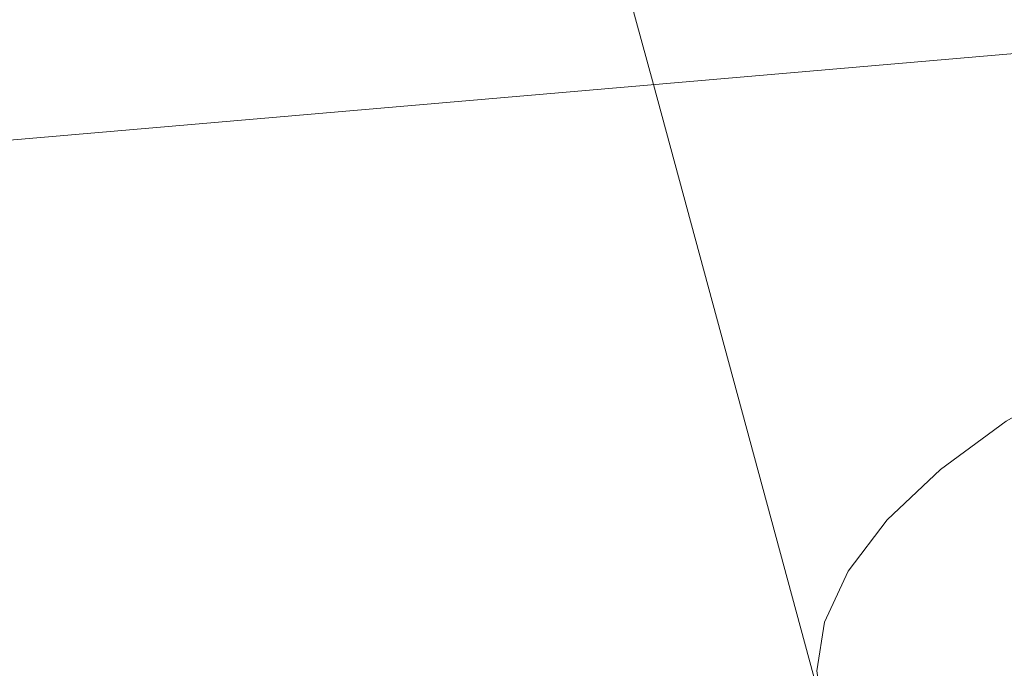
# Model space of a CAD drawing. Units: millimetres. Extents: x 0 to 59.4, y 0 to 42.1.
# Drawn here: x 18 to 18.1, y 8.1 to 8.2 of the extents above; entities that cross this region are included whole.
import ezdxf

# ---------------------------------------------------------------- set-up
doc = ezdxf.new("R2010")
doc.units = ezdxf.units.MM
doc.linetypes.add('HIDDEN', pattern=[0.1905, 0.127, -0.0635])
doc.layers.add('LE_NORM', color=179, linetype='Continuous', lineweight=40)
doc.styles.add('SLDTEXTSTYLE0', font='TXT', dxfattribs={"width": 0.605})
doc.dimstyles.new('SLDDIMSTYLE1', dxfattribs={"dimtxt": 0.35, "dimasz": 0.3, "dimexe": 0, "dimexo": 0.0625, "dimgap": 0.08750000000000001, "dimtad": 1, "dimdec": 0, "dimlfac": 30, "dimrnd": 1e-09, "dimzin": 12, "dimdsep": 46, "dimtxsty": 'SLDTEXTSTYLE0', "dimsah": 1, "dimcen": 0.09, "dimadec": 0, "dimazin": 3, "dimtfac": 1, "dimtofl": 0, "dimtmove": 0, "dimatfit": 3, "dimfxl": 0, "dimfrac": 2, "dimtolj": 1, "dimtzin": 12, "dimarcsym": 0})

# ---------------------------------------------------------------- blocks, each defined once
blk = doc.blocks.new('_D_1')
at = {"layer": 'LE_NORM', "color": 7}
for p, q in [((17.33828584334218, 12.47740886101867), (23.59577149946261, 12.47740886101866)), ((23.49671149946261, 7.043575527685331), (23.49671149946261, 12.47740886101866))]:
    blk.add_line(p, q, dxfattribs=at)
for points in [[(23.49671149946261, 12.47740886101866), (23.3967114994626, 12.17740886101866), (23.59671149946261, 12.17740886101866)], [(23.49671149946261, 7.043575527685331), (23.59671149946261, 7.343575527685331), (23.3967114994626, 7.343575527685331)]]:
    blk.add_solid(points, dxfattribs=at)
at = {"layer": 'LE_NORM', "color": 7, "insert": (23.04553781382548, 9.300144987088888, -0.6708110605867333), "char_height": 0.35, "attachment_point": 1, "rotation": 89.99999999999999, "style": 'SLDTEXTSTYLE0'}
blk.add_mtext('163', dxfattribs=at)

msp = doc.modelspace()

# ---------------------------------------------------------------- linework, layer by layer
at = {"color": 7, "linetype": 'Continuous', "lineweight": 15}
for p, q in [((12.76356578945323, 7.695780994909454), (19.54634548305674, 8.279069664495637)), ((18.08069011647705, 8.153030080017894), (18.0927787331661, 8.108509781377961))]:
    msp.add_line(p, q, dxfattribs=at)
at = {"color": 7, "linetype": 'HIDDEN', "lineweight": 0}
msp.add_line((18.055746168685, 8.244895142731517), (18.08069011647705, 8.153030080017894), dxfattribs=at)
at = {"color": 7, "linetype": 'HIDDEN', "lineweight": 0, "flags": 128}
msp.add_lwpolyline([(18.0927787331661, 8.108509781377961), (18.09245468258067, 8.110889198797395), (18.09300721763773, 8.114399515010366), (18.09471012233897, 8.118054074463695), (18.0975143221935, 8.121748370346873), (18.10133895356659, 8.125376306392202), (18.10607414522969, 8.128832581060577), (18.11158360122844, 8.132018648005971), (18.11770897188985, 8.13484231871113), (18.12427382746541, 8.13722292822346), (18.13108941991333, 8.139090937790721), (18.13795964995229, 8.140393895325511), (18.14468702752594, 8.141093653855174), (18.15107783753876, 8.141169947800487), (18.15694829900269, 8.140620790339955), (18.16212933340871, 8.139461678681222), (18.16647232650919, 8.13772678615396), (18.16985190986796, 8.135464988566884), (18.17217112659617, 8.132742248393544), (18.17320010144714, 8.130346539037872)], dxfattribs=at)
at = {"color": 7, "linetype": 'Continuous', "lineweight": 15}
for points, knots in [([(20.53656738081777, 7.249178094086497), (20.53118963490497, 7.265752983303456), (20.51559461850083, 7.313818785114548), (20.4894425433365, 7.392938254775698), (20.45796639292216, 7.486340675680927), (20.42604309350991, 7.579146964057282), (20.39368375017665, 7.671359786241292), (20.36088820517532, 7.762969157048145), (20.32765978067173, 7.853966058220769), (20.29400139091992, 7.944344034855922), (20.25991580078563, 8.034093942050474), (20.22540571859966, 8.12320873073109), (20.1904742253124, 8.211680430398982), (20.15512362200392, 8.29950101831551), (20.11935824718423, 8.386663083062599), (20.0831790762576, 8.473158651926443), (20.04659043500843, 8.558980130658854), (20.00959544632919, 8.644120715898676), (19.97219643975862, 8.728572140706472), (19.93439723332513, 8.81232757505975), (19.89619983686775, 8.895378472892375), (19.85760859814919, 8.977719239279859), (19.81862615681594, 9.05934139238967), (19.77925605893834, 9.140238100570407), (19.73950109134455, 9.22040232273105), (19.6993648190459, 9.299826608399616), (19.65885054441565, 9.378504705165595), (19.61796163465105, 9.456428769768472), (19.57670161402808, 9.533592333922), (19.53507329367997, 9.609988454981968), (19.49308066218847, 9.685610384316401), (19.45072704482088, 9.760451365566132), (19.4080160057735, 9.83450478140194), (19.36495105290005, 9.907763990120985), (19.3215355993255, 9.980222402829133), (19.27777366315172, 10.05187331699303), (19.23366821820791, 10.12271113943374), (19.18922392948217, 10.19272822504195), (19.14444307731397, 10.26191937742743), (19.09933101730678, 10.33027784954648), (19.05389004126508, 10.3977973868667), (19.00812487717622, 10.46447195098497), (18.96203931803324, 10.53029566796936), (18.91563664513789, 10.59526210160231), (18.86892139779409, 10.65936591352172), (18.82189699965211, 10.72260055320417), (18.77456842584852, 10.78496044042005), (18.7269384299466, 10.84644009440017), (18.67901175920597, 10.9070333870969), (18.63079273852302, 10.96673500158181), (18.58228483265347, 11.02553927309966), (18.53349305753569, 11.08344072016505), (18.48442095963738, 11.14043398197224), (18.43507292545777, 11.19651349385147), (18.38545349018043, 11.25167459735954), (18.33556704179528, 11.30591107518153), (18.28541730020808, 11.35921882782351), (18.23500997961094, 11.41159201992664), (18.18434810372153, 11.46302603774588), (18.13343761432888, 11.51351607794762), (18.08228201394087, 11.56305687420553), (18.03088658059761, 11.61164432286388), (17.97925556820143, 11.65927295163829), (17.92739421710074, 11.70593897646523), (17.87530676044565, 11.7516372802814), (17.82299847956318, 11.79636387948952), (17.77047395227473, 11.84011431213041), (17.71773830840589, 11.88288438718433), (17.66479632285328, 11.92466994574606), (17.61165328744083, 11.96546700830192), (17.55831410202314, 12.00527176182381), (17.50478382979095, 12.04408023888032), (17.45106783944574, 12.08188892824349), (17.3971711345047, 12.11869411891649), (17.34309905662469, 12.15449248355452), (17.28885692356097, 12.18928037240815), (17.23445004892994, 12.22305588893436), (17.17988309057957, 12.25581090211519), (17.12516422350313, 12.28756116524842), (17.07028828740288, 12.31823433591002), (17.02505324746878, 12.34279215020281), (16.99805546135739, 12.35675649881527), (16.98945419072314, 12.36120542441055)], [0, 0, 0, 0, 0.006662228172828187, 0.01931990825301046, 0.03197796708879312, 0.0446364866199825, 0.05729543121384569, 0.06995478883546073, 0.08261468269326198, 0.09527502946091855, 0.1079358135964323, 0.1205970449312207, 0.1332587798278057, 0.1459210163233286, 0.1585837005333157, 0.1712468699054241, 0.1839105296128236, 0.1965746828735416, 0.2092393045561391, 0.22190442268592, 0.2345700142144202, 0.2472361058082427, 0.2599026596743754, 0.272569693843826, 0.2852371670462442, 0.2979051401965253, 0.3105735445129051, 0.3232424256339237, 0.3359117146494693, 0.3485814410181354, 0.3612515707687723, 0.373922116811118, 0.3865930398804428, 0.3992643006736152, 0.4119359271330919, 0.4246078863066652, 0.437280108205879, 0.4499526199759735, 0.4626253438131577, 0.4752982873813155, 0.487971375585998, 0.5006446220994103, 0.5133179516120486, 0.5259913071235445, 0.5386646298466364, 0.551337892098884, 0.5640110258145355, 0.5766839358517665, 0.5893566017873245, 0.6020289290867272, 0.6147008637131676, 0.627372307352945, 0.640043163463673, 0.6527133704828648, 0.6653828193254359, 0.6780514379265492, 0.6907190703622769, 0.7033856486183006, 0.7160510585429609, 0.7287151545678648, 0.7413778620179705, 0.7540389712684055, 0.7666984425780163, 0.7793560555655925, 0.7920117107789091, 0.8046652468039694, 0.8173165176995912, 0.8299653716632593, 0.8426116414123148, 0.8552551828348604, 0.8678958159288748, 0.880533381800566, 0.893167719812067, 0.9057986819743953, 0.918426088982968, 0.9310497937172727, 0.9436696308317104, 0.9562854698838257, 0.9688971447147262, 0.9815045247611198, 0.9941074950596964, 1, 1, 1, 1]), ([(22.25893975376292, 7.260052762843618), (22.25132373523292, 7.276651404978384), (22.22926250926565, 7.324732484802757), (22.19227607872698, 7.403857227206566), (22.14777801255889, 7.497229736821964), (22.10265179746758, 7.590003591600973), (22.05691165503424, 7.682180427092726), (22.01055931955618, 7.773749794245298), (21.96359894515171, 7.86470360417926), (21.91603393165877, 7.955033943374574), (21.86787026708342, 8.044733211994384), (21.81910988799518, 8.133792916885744), (21.76975864245267, 8.222205966271629), (21.71982002777576, 8.309963528382992), (21.66929878671288, 8.397059059490385), (21.61819888860169, 8.483483680664163), (21.56652556423595, 8.569230661003752), (21.51428187702659, 8.65429163934062), (21.46147388592033, 8.738659595055854), (21.40810562662562, 8.82232749563067), (21.35418161769352, 8.9052868108183), (21.29970670507483, 8.987531202407444), (21.24468550525252, 9.069052881361095), (21.18912305970133, 9.149844446841868), (21.13302389139002, 9.229899398223388), (21.07639296524835, 9.309210063320341), (21.01923603198247, 9.387769702592696), (20.96155629357729, 9.465571001592524), (20.90336083406729, 9.542607855129411), (20.84465333691724, 9.618872171158728), (20.78543983508094, 9.694358557314853), (20.72572449207217, 9.769059171535764), (20.6655139558347, 9.84296812236065), (20.60481250902993, 9.916078378417376), (20.54362546344021, 9.988384015312189), (20.48195841982707, 10.05987745805898), (20.41981748854123, 10.13055389579498), (20.35720696804644, 10.20040602683713), (20.29413291545429, 10.26942765112314), (20.23060101671233, 10.33761300450358), (20.16661691221951, 10.40495584092577), (20.10218580662918, 10.47144984873389), (20.03731407186979, 10.53709003980955), (19.97200666657346, 10.60186949920148), (19.90627015882163, 10.66578329710259), (19.84010975888852, 10.7288251782673), (19.77353165125595, 10.79098979673611), (19.70654138127116, 10.85227156807415), (19.63914554076865, 10.91266509603929), (19.57134973195128, 10.97216475553873), (19.50315957698602, 11.03076560835501), (19.43458198939893, 11.08846225800307), (19.36562238204838, 11.14524960062508), (19.29628720348724, 11.20112267306025), (19.22658247775373, 11.2560764132024), (19.15651474749922, 11.31010588610466), (19.08608981973907, 11.36320645130156), (19.01531432968184, 11.41537342280169), (18.94419424793398, 11.46660203865973), (18.87273623285098, 11.51688785991167), (18.80094642515728, 11.56622641198635), (18.72883156347502, 11.61461340190695), (18.65639751192622, 11.66204442992455), (18.58365156026811, 11.70851549354509), (18.5105992755538, 11.75402242072876), (18.43724812864543, 11.79856110674409), (18.36360389059812, 11.8421278727491), (18.28967343929833, 11.88471872946546), (18.21546339821539, 11.92633002957112), (18.14098058294275, 11.96695820122284), (18.06623129257571, 12.00659960767461), (17.99122238173518, 12.04525081283982), (17.91596031681486, 12.08290852512499), (17.84045225084151, 12.11956940873798), (17.76470446653758, 12.15523031153582), (17.68872411851744, 12.18988878804642), (17.61251714988954, 12.22353857190877), (17.53609304779421, 12.25619003263698), (17.45944865640377, 12.28779013483059), (17.39117831700075, 12.31510335234035), (17.34837143274067, 12.33144580263873), (17.3312588639975, 12.33797889442985)], [0, 0, 0, 0, 0.006748625619780381, 0.01954865973342396, 0.03234875206483602, 0.04514887964111657, 0.0579490014716951, 0.07074916838335, 0.08354928413409045, 0.09634943676865819, 0.1091495469143918, 0.1219496296075251, 0.1347496965926583, 0.1475497637187321, 0.1603497273345164, 0.1731496593927273, 0.1859495306659877, 0.1987493187840888, 0.211549028133511, 0.2243486622827889, 0.2371481451441002, 0.2499475471319809, 0.2627467667954455, 0.2755459010275231, 0.2883448319526809, 0.3011436015329918, 0.3139422070519861, 0.3267406077067112, 0.3395387698872128, 0.3523367381049217, 0.3651344472602803, 0.3779318957820965, 0.3907290407967104, 0.4035258876823278, 0.4163224324306734, 0.4291186664871309, 0.4419145159252935, 0.45470998734998, 0.4675050913759297, 0.4802997630722768, 0.4930939879879354, 0.5058878050152097, 0.5186811103766847, 0.5314739297652964, 0.5442661978061516, 0.5570579736449038, 0.5698491526532083, 0.5826397539043705, 0.5954297373211525, 0.6082190830455525, 0.6210077818182484, 0.6337957922371289, 0.646583104850346, 0.6593697018809642, 0.6721555265653827, 0.6849405862544059, 0.6977248465312363, 0.7105082920354746, 0.723290907726234, 0.7360726552995333, 0.7488535378469725, 0.7616334908762222, 0.7744125419085849, 0.7871906408105663, 0.7999677717700971, 0.8127439400203551, 0.8255191120266798, 0.8382932854377873, 0.8510664327423353, 0.8638385305421199, 0.8766095895950015, 0.889379592738305, 0.9021485288049441, 0.9149163958130591, 0.927683175987769, 0.940448888260557, 0.9532134971594204, 0.9659770386558524, 0.9787394895675687, 0.9915008542999875, 1, 1, 1, 1]), ([(17.47962396422231, 12.06160091103857), (17.48302596624662, 12.06017893724331), (17.5115108696956, 12.04827277552577), (17.56487968727172, 12.02491972987898), (17.6397058941159, 11.99147873540158), (17.71428464702504, 11.95693908495733), (17.78863488776956, 11.92142876860945), (17.86274313569165, 11.88491789158957), (17.93660458591827, 11.84741839099272), (18.01021253707408, 11.80893151701353), (18.08356038579823, 11.76946123479662), (18.15664180323557, 11.72901101690905), (18.22945031178066, 11.68758461165647), (18.30197955432165, 11.64518557188084), (18.37422331851967, 11.60181789288113), (18.44617499212046, 11.55748518638138), (18.5178286055979, 11.51219182575798), (18.58917745730445, 11.46594143832992), (18.66021562230537, 11.41873842387711), (18.73093659071717, 11.37058702338146), (18.80133462359261, 11.32149120986395), (18.87140287595101, 11.27145566582573), (18.94113595035382, 11.22048453066369), (19.01052706580956, 11.16858264965322), (19.07957066145977, 11.11575447612101), (19.14826029601099, 11.06200454698569), (19.21659020673438, 11.00733777671918), (19.28455424379388, 10.9517590781398), (19.35214637666948, 10.89527300714466), (19.41936083829728, 10.83788488536216), (19.48619159707452, 10.77959972929039), (19.55263272672548, 10.72042260519398), (19.6186785269711, 10.66035834595559), (19.68432340578657, 10.59941331113841), (19.74956088287646, 10.53759168141124), (19.81438553367185, 10.47489965873201), (19.87879161367453, 10.41134214149092), (19.9427741065225, 10.34692556553362), (20.00632581036756, 10.28165468712679), (20.06944266800177, 10.2155359450561), (20.13211815090895, 10.14857479515674), (20.1943473266545, 10.08077688358269), (20.25612453723097, 10.0121495354937), (20.31744349978767, 9.942696682328695), (20.37830008428951, 9.872426257562948), (20.43868769008262, 9.801343147726566), (20.49860153828778, 9.729454752597267), (20.55803637243761, 9.656766316539422), (20.61698663808276, 9.583285188957865), (20.67544694952505, 9.50901715682751), (20.73341251025361, 9.43396922067027), (20.79087856895923, 9.358147823732924), (20.84783807214405, 9.281559354864035), (20.90428834531289, 9.204210988964572), (20.96022293910212, 9.126109848253886), (21.01563707732324, 9.047261825422524), (21.07052583672564, 8.967674834115098), (21.12488454254686, 8.887354992179487), (21.17870801546622, 8.806310738733373), (21.23199130884044, 8.724547723211112), (21.28473003165103, 8.642074181377463), (21.33691931735965, 8.558897298066896), (21.38855466139604, 8.475023986759469), (21.43963093311674, 8.39046233033826), (21.49014386425795, 8.305218591751688), (21.54008897272841, 8.219301785042827), (21.5894614200872, 8.13271863384879), (21.63825700668394, 8.045477536280224), (21.68647140713084, 7.957585362736802), (21.73410036756691, 7.869050219922273), (21.7811394029109, 7.779880186793735), (21.82758406419325, 7.69008296161352), (21.87343076312045, 7.599666928699243), (21.91867416666213, 7.508638942699686), (21.96331333997719, 7.41701021264357), (22.00733282208666, 7.324778165034748), (22.04489551822064, 7.244543243863124), (22.06766292876039, 7.194943018718511), (22.07614860017303, 7.176456453817535)], [0, 0, 0, 0, 0.001818886469173787, 0.01522950459431566, 0.02863891320921151, 0.04204712193885886, 0.05545412626044904, 0.06885994262895853, 0.08226456023533948, 0.09566800009363163, 0.1090702397819056, 0.1224713199564651, 0.1358712690447444, 0.1492700618252779, 0.1626677356447762, 0.176064292390947, 0.1894597909153711, 0.2028541928825968, 0.2162475496757222, 0.2296398744953282, 0.2430312058707095, 0.2564215417300205, 0.2698109254591994, 0.2831993793293355, 0.296586915524466, 0.3099735617099995, 0.3233593431308949, 0.3367443053715802, 0.3501284443272364, 0.3635118022339639, 0.3768944065792617, 0.3902762705619203, 0.4036574157293805, 0.4170379088173859, 0.4304177356450254, 0.4437969340987826, 0.4571755272145061, 0.4705535251891574, 0.4839309521287404, 0.4973078859717967, 0.5106843231766984, 0.5240602318604078, 0.5374357282946274, 0.5508107304618682, 0.5641853653817125, 0.5775595610333542, 0.5909334166742112, 0.6043068868202194, 0.6176800547400253, 0.6310528857962273, 0.6444254211395165, 0.657797676865819, 0.6711696700164057, 0.6845414329300656, 0.6979129735057703, 0.7112842850558696, 0.7246554068192625, 0.7380263640223167, 0.75139714306173, 0.7647677813532155, 0.7781382468732261, 0.7915086347032155, 0.8048788437328749, 0.8182490141307031, 0.8316190818622782, 0.8449890776290092, 0.8583589815143746, 0.8717288007893652, 0.885098633365932, 0.8984683697941624, 0.9118381334089838, 0.9252078137648506, 0.9385775338203647, 0.9519471834495836, 0.9653169058840029, 0.978686571466181, 0.9920562441258295, 1, 1, 1, 1])]:
    msp.add_open_spline(points, degree=3, knots=knots, dxfattribs=at)
at = {"color": 7, "linetype": 'HIDDEN', "lineweight": 0}
for points, knots in [([(22.24802693803314, 7.255062264618722), (22.24041763691861, 7.271645928074956), (22.21837289722755, 7.319690096457086), (22.18141412446532, 7.39875639535563), (22.13694680825866, 7.492063190479954), (22.09185271861858, 7.584771629568225), (22.04614412231883, 7.676882319700513), (21.99982439910075, 7.768385531630116), (21.95289696964214, 7.859273058870611), (21.90536643790843, 7.949537000915196), (21.85723603566964, 8.03916931973145), (21.8085109265389, 8.128162400405532), (21.75919518059172, 8.216508288289836), (21.7092923887314, 8.304198974000114), (21.65880790136601, 8.391226350829486), (21.60774525817826, 8.477583857984952), (21.55610979717315, 8.563262937672542), (21.50390458814268, 8.648256176345834), (21.45113553383124, 8.732556195331242), (21.39780684832076, 8.816155643741777), (21.3439237262939, 8.89904708744042), (21.2894894279956, 8.981222871856781), (21.2345097167737, 9.062675496338795), (21.17898965890448, 9.143399126914662), (21.12293303899082, 9.22338460940168), (21.06634604686183, 9.302626604218354), (21.00923275786678, 9.381117200117378), (20.95159837633449, 9.458849553024551), (20.89344789553559, 9.535816707465482), (20.83478714223764, 9.612012431581247), (20.77561981870162, 9.687429089347722), (20.71595237389657, 9.762060638764908), (20.65578987229275, 9.835899894172902), (20.5951368301952, 9.90894080487652), (20.53399959674445, 9.981176752306235), (20.47238295357524, 10.05260102452875), (20.41029233277349, 10.12320782496285), (20.34773318760264, 10.19299016631538), (20.28471168735323, 10.26194244425132), (20.22123232018614, 10.33005838097799), (20.15730188978742, 10.39733177686708), (20.09292447864618, 10.46375658157582), (20.02810730518432, 10.52932705496976), (19.96285548140715, 10.59403763319912), (19.89717454440006, 10.65788192949874), (19.83107116492139, 10.72085476085596), (19.76455004342538, 10.78295050031246), (19.69761752937398, 10.84416312576211), (19.6302800268371, 10.90448785195288), (19.56254320618689, 10.96391912339489), (19.49441271927799, 11.02245111693431), (19.42589526273931, 11.08007956027376), (19.35699652381508, 11.13679860584431), (19.2877226406429, 11.19260346766197), (19.21807971156526, 11.24748924904617), (19.14807441838632, 11.30145090422425), (19.07771239609564, 11.35448406676918), (19.0070003442733, 11.40658342704677), (18.93594422479695, 11.45774489509651), (18.86455051524198, 11.50796355703642), (18.79282595770452, 11.5572353975595), (18.72077613599306, 11.60555567778564), (18.64840815409211, 11.65292025881745), (18.57572845457985, 11.69932516891831), (18.50274311639827, 11.74476594757945), (18.42945888209226, 11.78923902490694), (18.35588234496105, 11.83274014300179), (18.28201978831292, 11.87526560075795), (18.20787828892912, 11.91681184336431), (18.1334639558933, 11.95737501267272), (18.05878397939174, 11.99695165613141), (17.98384417366356, 12.035538413396), (17.90865216732501, 12.07313179253799), (17.83321407884951, 12.10972863421703), (17.75753673296185, 12.14532575033639), (17.68162690632931, 12.17991985690226), (17.60549151112665, 12.21350893898002), (17.52913658156827, 12.24608649074386), (17.45257151854344, 12.27766322026067), (17.37579344049797, 12.30818598267343), (17.30869824604191, 12.33404311102626), (17.26712272820655, 12.34933123805024), (17.25127817272349, 12.35515758945788)], [0, 0, 0, 0, 0.006665725406205983, 0.01931112716137786, 0.03195661112512448, 0.04460213728534806, 0.05724766495922386, 0.06989320911692254, 0.08253876622191414, 0.0951842778875751, 0.1078297951955175, 0.1204752950402106, 0.1331208089309546, 0.1457662241499737, 0.1584116274490781, 0.1710569708527388, 0.1837023064001475, 0.1963475172449242, 0.2089926833405819, 0.2216377753783465, 0.2342827640171613, 0.2469276420100357, 0.2595724135405859, 0.2722170331259646, 0.2848615767960295, 0.2975059157365982, 0.3101500923493721, 0.3227941429452863, 0.3354379663446905, 0.3480815834161863, 0.3607250161279545, 0.3733682082602186, 0.3860111508079001, 0.3986538554855106, 0.4112962652972453, 0.4239383624696737, 0.4365801720626674, 0.4492216767942827, 0.4618628133319828, 0.4745035678199435, 0.4871440037041705, 0.4997840053966519, 0.5124236123840973, 0.5250627347129216, 0.5377014504939325, 0.5503397018766842, 0.5629774185288678, 0.5756146723719058, 0.5882513581965354, 0.6008874951771799, 0.6135230777821693, 0.6261580487058476, 0.6387924143693242, 0.6514261385895637, 0.6640592098400473, 0.6766916164347367, 0.6893233108382273, 0.7019543148276933, 0.7145845772897246, 0.7272140888290942, 0.7398428243637877, 0.7524707801097087, 0.765097935698757, 0.7777242612160795, 0.7903497533738857, 0.8029743767978714, 0.8155981540618306, 0.8282210543142282, 0.8408430358871561, 0.8534641369666759, 0.866084321052857, 0.8787035747227306, 0.891321908028966, 0.9039392889181762, 0.916555736366167, 0.9291712411561133, 0.9417857976268345, 0.9543994030698878, 0.9670120657978684, 0.9796237890342389, 0.9922345644265931, 1, 1, 1, 1]), ([(20.52514951506459, 7.245485785024811), (20.51977573351266, 7.262048475764462), (20.5041921108078, 7.310079219286377), (20.47805925273079, 7.389141257813576), (20.4466059812033, 7.482473929964987), (20.41470707467018, 7.57521125572312), (20.38237233725125, 7.667353565206171), (20.34960193169305, 7.758891578493336), (20.31639951125607, 7.84981738161702), (20.28276817439593, 7.940122746855531), (20.24871059772978, 8.029800009385164), (20.21422850302989, 8.118841167635384), (20.17932649351333, 8.207238544092164), (20.14400626009486, 8.2949845848018), (20.10827111457237, 8.382070970760852), (20.07212443383529, 8.468490354769925), (20.03556831822981, 8.554235474360809), (19.99860695792887, 8.63929825816501), (19.96124280341273, 8.723671731592354), (19.92347859730265, 8.807348110463295), (19.8853179945541, 8.890319958718182), (19.8467644131126, 8.972580486885642), (19.80782053515123, 9.054122147214045), (19.76849018447531, 9.134937463423826), (19.72877571124437, 9.215019770180016), (19.68868159057002, 9.294361790885619), (19.64821031251327, 9.372956214619887), (19.60736533702093, 9.45079664422428), (19.56615041547904, 9.52787573046527), (19.52456892232173, 9.60418693148746), (19.48262384064489, 9.679723158223238), (19.44031937088143, 9.754477965632244), (19.39765857149948, 9.828444545244928), (19.35464501888702, 9.90161650335378), (19.31128267273263, 9.973987106879308), (19.26757497395187, 10.0455499865072), (19.22352486387164, 10.11629855836827), (19.17913759807256, 10.18622662223381), (19.13441531387133, 10.2553280845981), (19.08936278471915, 10.32359617222657), (19.04398344284252, 10.39102529212008), (18.99828093866131, 10.4576089635158), (18.95225947942668, 10.52334117244781), (18.90592259640711, 10.58821644863192), (18.85927474086123, 10.65222793752625), (18.81231928357398, 10.71537084181936), (18.7650606196286, 10.77763824824498), (18.71750303918407, 10.83902557814536), (18.6696496385118, 10.89952617225479), (18.62150581357936, 10.95913526792161), (18.57307453756063, 11.01784669569589), (18.52436103839735, 11.07565550321171), (18.47536846402134, 11.13255594533544), (18.42610225178327, 11.18854305036247), (18.37656583229267, 11.24361120090644), (18.32676378512173, 11.29775576864608), (18.27670053911961, 11.35097113186544), (18.22638072361847, 11.40325266718163), (18.17580850566838, 11.45459507915905), (18.124988582979, 11.50499393259772), (18.07392558822805, 11.55444411976683), (18.0226239055462, 11.60294110301127), (17.97108853480318, 11.6504800878385), (17.9193236016901, 11.69705687975581), (17.86733453940627, 11.7426666650497), (17.81512576279588, 11.78730541623203), (17.76270223603636, 11.83096854735886), (17.71006863656224, 11.87365229772575), (17.65723027259008, 11.91535224522294), (17.60419175464346, 11.95606452099094), (17.55095828409049, 11.99578539347075), (17.49753491716699, 12.03451095284067), (17.4439268106333, 12.07223763329913), (17.39013886891142, 12.10896185702054), (17.33617664955022, 12.14468023473101), (17.282044809397, 12.17938919918821), (17.22774941310233, 12.21308683722585), (17.17329436307339, 12.24576512261947), (17.11868819293394, 12.27743962458074), (17.06392548895138, 12.3080383890949), (17.01896775552872, 12.3324352030004), (16.99221211345399, 12.34627343909011), (16.98381350516482, 12.35061726773029)], [0, 0, 0, 0, 0.006663073251154972, 0.01932248614821049, 0.03198226419833348, 0.0446424158909952, 0.05730298215426818, 0.06996394485908611, 0.08262523826504872, 0.09528700129919519, 0.1079491733767223, 0.1206117430796497, 0.1332747403787016, 0.1459381888010489, 0.158602038432768, 0.1712662849747253, 0.1839310209271337, 0.196596109770863, 0.2092616774611121, 0.2219276263475499, 0.2345940445750019, 0.2472608603466626, 0.2599281339710507, 0.2725958039024906, 0.2852639096108109, 0.2979323900065446, 0.3106012955584074, 0.3232705579846031, 0.3359402470908007, 0.3486102943701194, 0.361280706704469, 0.3739514811367337, 0.3866225875431851, 0.3992940019959162, 0.4119657213717808, 0.42463774493294, 0.4373100051129291, 0.4499825246096295, 0.4626552511854027, 0.4753281356054878, 0.488001179447355, 0.50067433476726, 0.5133475715268031, 0.5260208502391059, 0.5386941058489149, 0.5513672797083841, 0.5640403806660519, 0.5767132829075636, 0.5893859504914587, 0.6020583365755581, 0.6147303699490673, 0.6274019646813522, 0.6400730734367814, 0.6527436060679942, 0.665413472527139, 0.6780825850758972, 0.6907508789187902, 0.7034182017477079, 0.7160845356903, 0.7287496891720355, 0.7414136072164489, 0.7540761705763573, 0.7667372523500771, 0.7793967103920777, 0.7920544596524423, 0.8047103272076357, 0.817364212575251, 0.83001595077158, 0.8426654303321607, 0.8553124979720172, 0.8679569895882525, 0.8805987927327359, 0.8932377502874922, 0.9058737152799372, 0.9185065529683027, 0.9311361174282584, 0.943762271263881, 0.956384875111578, 0.9690038162345297, 0.9816189499063788, 0.994230179965454, 1, 1, 1, 1]), ([(17.18799472927256, 12.1899386519367), (17.1893095573934, 12.18945964265257), (17.21597988232644, 12.1797432903392), (17.26788623618414, 12.16013004795372), (17.3436261662591, 12.13065635063319), (17.41915504827908, 12.10011176233375), (17.49447923688326, 12.06857368430456), (17.56958839482674, 12.03602495894772), (17.64447682885314, 12.00247401284904), (17.71913769338344, 11.9679223296341), (17.79356453166206, 11.93237366499288), (17.86775081215253, 11.89583082193987), (17.94168979322454, 11.85829744967016), (18.01537509995199, 11.81977682634691), (18.0888004675993, 11.78027234212951), (18.1619588667785, 11.73978757858987), (18.23484459839512, 11.6983263219013), (18.30745068110085, 11.65589218022429), (18.37977088399952, 11.61248890981742), (18.45179928777182, 11.56812062547605), (18.52352879244297, 11.52279081292428), (18.59495373313578, 11.47650418190531), (18.6660675281196, 11.42926426019339), (18.73686413218854, 11.38107552907847), (18.80733705257949, 11.33194235184596), (18.87748064994586, 11.28186890750487), (18.94728793121902, 11.23085971072819), (19.01675363789658, 11.1789192639662), (19.08587115512458, 11.12605222813085), (19.15463436996201, 11.07226324022), (19.22303751298933, 11.0175569799317), (19.29107454814564, 10.96193834624018), (19.35873910590985, 10.90541234093146), (19.4260257670836, 10.8479838402629), (19.49292821043017, 10.78965796152044), (19.55944064849465, 10.73043978863342), (19.6255571818843, 10.67033453257737), (19.69127228783551, 10.60934767424207), (19.75657982743589, 10.54748425069684), (19.8214743404, 10.48475017962684), (19.88594977440063, 10.42115062942317), (19.95000014887518, 10.35669118175519), (20.01362098737301, 10.29137756767163), (20.07680518521859, 10.22521585498498), (20.13954792097132, 10.15821135913158), (20.20184425662364, 10.0903704733375), (20.26368734827415, 10.02169853821959), (20.32507236260512, 9.952202471627455), (20.38599345968586, 9.881887351396015), (20.44644650845879, 9.810760514093289), (20.5064247551936, 9.738827444307375), (20.56592275662326, 9.666094431545638), (20.62493705712422, 9.592568503449646), (20.68345988532019, 9.518255577741382), (20.74148809003518, 9.443162533060717), (20.79901530053715, 9.367295938935706), (20.85603667380041, 9.290662125425692), (20.91254787028036, 9.213268524184286), (20.96854213709088, 9.135121238760485), (21.02401649038549, 9.056227898320481), (21.07896437565127, 8.976594635445059), (21.13338186956264, 8.896229437358953), (21.18726379943356, 8.815138875353911), (21.24060502943986, 8.733329761460556), (21.29340159836709, 8.650810413025296), (21.3456470358938, 8.567586650675613), (21.39733886491709, 8.483667094494031), (21.44847125538484, 8.399058900449962), (21.49903933254038, 8.313768712148551), (21.54903915763583, 8.227805262579277), (21.5984668254865, 8.141175808212655), (21.64731599413749, 8.05388732362638), (21.69558434827729, 7.965948616825385), (21.74326648892629, 7.877366746355722), (21.79035789570002, 7.788149628283106), (21.83685501237859, 7.69830535810309), (21.88275348275398, 7.607842320283749), (21.92804788321455, 7.516766897172087), (21.97273865014999, 7.425091619996136), (22.01680834665147, 7.332811809215609), (22.05487494719478, 7.25155429655697), (22.07811503006924, 7.200933917023364), (22.08706141590281, 7.181447349406728)], [0, 0, 0, 0, 0.0006604721699561779, 0.01339719397746923, 0.02613316695915377, 0.0388681516380517, 0.0516021499063054, 0.06433514835598796, 0.07706714408899992, 0.08979814182064538, 0.1025281384524126, 0.1152571354156182, 0.1279851366855632, 0.140712158059794, 0.1534381966379997, 0.1661632495291033, 0.1788873580096114, 0.1916105149490024, 0.2043327236390087, 0.2170540315289331, 0.229774406424181, 0.2424939113071535, 0.2552125263779365, 0.2679302783486376, 0.2806472081647474, 0.2933633084050339, 0.3060786152375692, 0.3187931203734196, 0.331506902494102, 0.3442199093979019, 0.356932214243875, 0.3696438209558348, 0.3823547472492047, 0.3950650105374699, 0.4077746560959292, 0.420483690014229, 0.4331921065105563, 0.4458999853841205, 0.458607275701704, 0.4713140909296671, 0.4840203739355823, 0.4967261727156514, 0.5094315090376649, 0.5221363917582516, 0.5348408557325957, 0.547544934680735, 0.560248611935591, 0.572951932452131, 0.5856548799139752, 0.5983574949015775, 0.6110598260306085, 0.6237618397809177, 0.6364635749604081, 0.6491650375432302, 0.6618662656902591, 0.6745672741608649, 0.6872680390529615, 0.6999685908769366, 0.7126689840519131, 0.7253691935018403, 0.738069219889541, 0.7507691212763201, 0.7634688661344673, 0.7761685008385034, 0.7888679938891695, 0.8015674044382145, 0.8142666873701556, 0.8269659324853801, 0.8396650785260188, 0.8523641538158658, 0.8650631588744324, 0.8777621307008677, 0.8904610596470051, 0.9031599475419065, 0.9158588362329713, 0.9285576949483096, 0.9412565290435815, 0.9539553256712824, 0.9666541826068672, 0.9793529777410653, 0.9920518257856246, 0.9999999999999999, 0.9999999999999999, 0.9999999999999999, 0.9999999999999999]), ([(17.7120301234643, 11.64234241089965), (17.72027865439633, 11.63536953816117), (17.74545989332151, 11.61408264769917), (17.78736788886249, 11.57743844971832), (17.83775659659557, 11.53247118147195), (17.88792848184179, 11.48649668135408), (17.93789248797502, 11.43958515493964), (17.98764055513755, 11.39172239288551), (18.03716997838101, 11.34291747860714), (18.08647517913038, 11.29317272672548), (18.13555289349342, 11.24249272801089), (18.18439802042084, 11.19088174664742), (18.23300744219484, 11.13834372584939), (18.28137529205436, 11.08488322363197), (18.32949846884477, 11.03050486419186), (18.37737227671677, 10.97521265368856), (18.42499217528717, 10.91901179156384), (18.47235435352539, 10.86190660691451), (18.51945446488117, 10.80390212679083), (18.56628769470165, 10.74500310869178), (18.61285060350147, 10.68521426162435), (18.65913860697028, 10.62454151496724), (18.70514712347698, 10.56298914422258), (18.75087264360824, 10.50056262977818), (18.79631000138182, 10.4372678683225), (18.84145611547963, 10.37310939796486), (18.88630606403293, 10.30809336895664), (18.93085595847854, 10.24222514550637), (18.97510167275281, 10.17551053690489), (19.01903896512099, 10.10795547084138), (19.06266378878382, 10.0395651668249), (19.10597205795804, 9.970346589927358), (19.14896025481608, 9.90030441971695), (19.19162362258589, 9.829446530308003), (19.23395878102421, 9.757777084558542), (19.27596149846791, 9.685303932768974), (19.317627729423, 9.612032894388145), (19.35895388932121, 9.53797007882861), (19.39993620155109, 9.463122516358592), (19.44057020996299, 9.387496206897707), (19.48085298321531, 9.311098543771731), (19.52077989977762, 9.233935487926933), (19.56034770217608, 9.15601446886702), (19.59955288911213, 9.077342114094513), (19.6383912826778, 8.997924964547781), (19.67685955642095, 8.917771343083896), (19.71495377304965, 8.836886684118534), (19.75267114716365, 8.755279820109752), (19.79000712239293, 8.672956475338708), (19.82695922188433, 8.589924689025045), (19.86352286904088, 8.506191794796244), (19.89969637533079, 8.42176565113632), (19.93547399721965, 8.33665296528396), (19.97085458106843, 8.25086178678705), (20.00583334569251, 8.164399595324952), (20.04040781560917, 8.077274477568391), (20.07457400565394, 7.989493333275099), (20.10832992601268, 7.901065469116343), (20.14167134439715, 7.811996872356548), (20.17459512595099, 7.722297301228735), (20.20709984200525, 7.631973451322224), (20.2391793836591, 7.541034112439281), (20.27083597652195, 7.449488802833093), (20.30205464378225, 7.357334726028967), (20.33069187023324, 7.271178837062313), (20.34876954541966, 7.215543140320717), (20.35673659125173, 7.191023829000641)], [0, 0, 0, 0, 0.007706446367570611, 0.02352635503763074, 0.03934376737152859, 0.05515889539426857, 0.07097189581967644, 0.08678292135955909, 0.1025921599602918, 0.1183997209558913, 0.1342058045756768, 0.1500105136323384, 0.1658139576655045, 0.1816163203049851, 0.1974176776819832, 0.2132181519687076, 0.2290178732294088, 0.2448168984786068, 0.2606153762856388, 0.2764133748761157, 0.2922109420018991, 0.3080082295917087, 0.3238052578083726, 0.3396020925389354, 0.3553988568846969, 0.3711955356340728, 0.3869922631325051, 0.4027889933366587, 0.4185858151485315, 0.4343827891760618, 0.4501799372719079, 0.4659773634291379, 0.4817749785715167, 0.4975729332119849, 0.5133711865841282, 0.5291697960115106, 0.544968797645756, 0.5607681836910009, 0.5765680011684396, 0.5923682398388959, 0.6081689475604682, 0.6239701148485911, 0.6397717398664651, 0.6555739090111289, 0.6713765356312681, 0.6871796948880463, 0.7029833466036268, 0.7187875333939987, 0.7345922414125649, 0.7503974790202642, 0.7662033093332979, 0.7820095894897308, 0.7978164498107961, 0.8136237978933745, 0.8294317282562529, 0.8452402037633862, 0.8610491397544808, 0.8768586685502537, 0.8926686601002225, 0.908479212946684, 0.9242902044335016, 0.9401018000796811, 0.9559138389508786, 0.9717264393511726, 0.9875395065348879, 0.9999999999999999, 0.9999999999999999, 0.9999999999999999, 0.9999999999999999])]:
    msp.add_open_spline(points, degree=3, knots=knots, dxfattribs=at)

# ---------------------------------------------------------------- dimensions: what is measured, and where the dimension line sits
at = {"layer": 'LE_NORM', "color": 7}
dim = msp.add_linear_dim(base=(23.49671149946261, 12.47740886101866), p1=(27.38558625192604, 7.043575527685331), p2=(17.23922584334218, 12.47740886101867), angle=90.0000000000002, dimstyle='SLDDIMSTYLE1', dxfattribs=at)
dim.commit()
dim.dimension.update_dxf_attribs({"geometry": '_D_1', "text_midpoint": (23.49671149946261, 9.760492194351999), "dimtype": 160})

doc.saveas('drawing.dxf')
